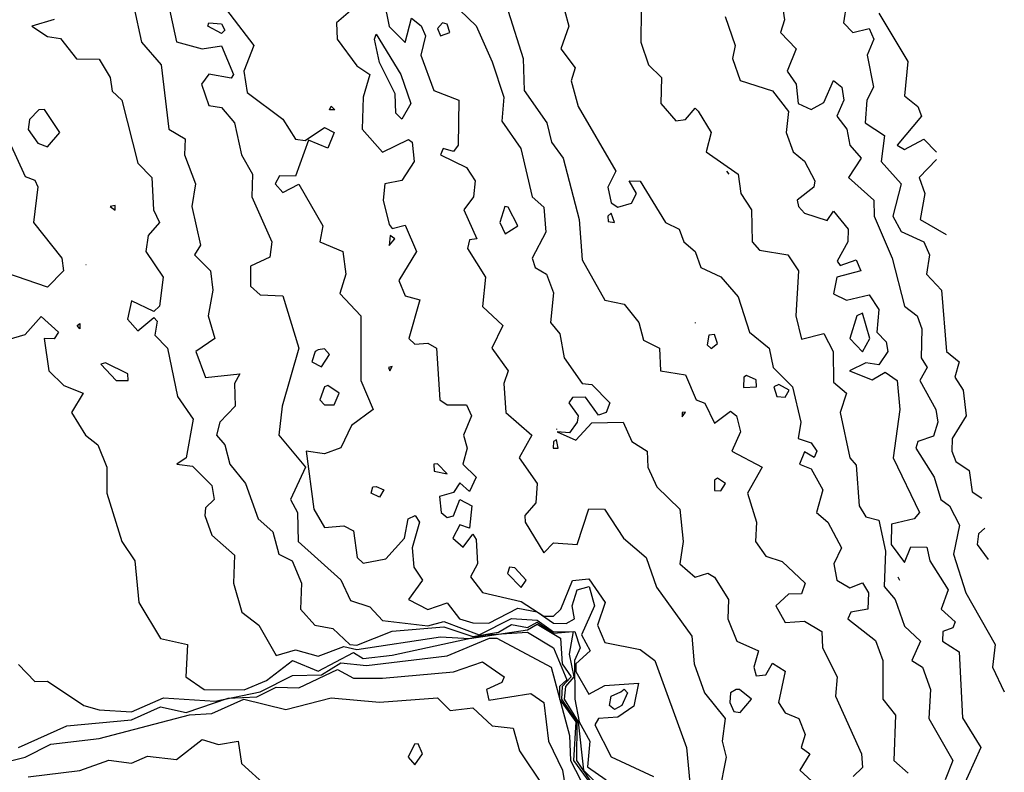
# Model space of a CAD drawing. Extents: x 525590 to 526505, y 3538777 to 3539763.
# Drawn here: x 526454 to 526488, y 3538986 to 3539012 of the extents above; entities that cross this region are included whole.
import ezdxf

# ---------------------------------------------------------------- set-up
doc = ezdxf.new("R2010")
doc.units = 0

msp = doc.modelspace()

# ---------------------------------------------------------------- linework, layer by layer
at = {"layer": 'Contours'}
for points in [[(526466.327, 3539014.612, 295.5), (526466.871, 3539011.9, 295.5), (526467.432, 3539011.345, 295.5), (526467.657, 3539012.192, 295.5), (526467.994, 3539011.93, 295.5), (526468.144, 3539011.578, 295.5), (526467.979, 3539010.904, 295.5), (526468.429, 3539009.668, 295.5), (526469.303, 3539009.331, 295.5), (526469.278, 3539007.758, 295.5), (526469.118, 3539007.537, 295.5), (526468.76, 3539007.646, 295.5), (526468.667, 3539007.421, 295.5), (526469.567, 3539006.986, 295.5), (526469.878, 3539006.522, 295.5), (526469.818, 3539005.96, 295.5), (526469.477, 3539005.511, 295.5), (526469.931, 3539004.5, 295.5), (526469.68, 3539004.456, 295.5), (526469.608, 3539004.163, 295.5), (526470.239, 3539003.152, 295.5), (526470.129, 3539002.131, 295.5), (526470.842, 3539001.466, 295.5), (526470.46, 3539000.68, 295.5), (526471.03, 3538999.893, 295.5), (526470.879, 3538999.444, 295.5), (526470.948, 3538998.433, 295.5), (526471.846, 3538997.646, 295.5), (526471.405, 3538996.86, 295.5), (526472.038, 3538995.961, 295.5), (526471.987, 3538995.287, 295.5), (526471.61, 3538994.837, 295.5), (526471.616, 3538994.612, 295.5), (526472.264, 3538993.535, 295.5), (526472.601, 3538993.888, 295.5), (526473.435, 3538993.826, 295.5), (526473.837, 3538995.078, 295.5), (526474.391, 3538995.062, 295.5), (526475.05, 3538994.051, 295.5), (526475.84, 3538993.377, 295.5), (526476.196, 3538992.346, 295.5), (526477.432, 3538990.636, 295.5), (526477.518, 3538989.669, 295.5), (526477.869, 3538988.658, 295.5), (526478.591, 3538987.759, 295.5), (526478.49, 3538986.972, 295.5), (526478.626, 3538986.41, 295.5), (526478.39, 3538985.175, 295.5)], [(526475.678, 3539013.601, 297.5), (526475.655, 3539011.353, 297.5), (526475.919, 3539010.567, 297.5), (526476.378, 3539010.118, 297.5), (526476.345, 3539009.219, 297.5), (526476.87, 3539008.606, 297.5), (526477.207, 3539008.658, 297.5), (526477.545, 3539009.049, 297.5), (526477.657, 3539008.953, 297.5), (526478.105, 3539008.208, 297.5), (526477.93, 3539007.533, 297.5), (526479.053, 3539006.747, 297.5), (526479.145, 3539006.073, 297.5), (526479.516, 3539005.511, 297.5), (526479.531, 3539004.387, 297.5), (526479.792, 3539004.1, 297.5), (526480.777, 3539003.938, 297.5), (526481.149, 3539003.376, 297.5), (526481.064, 3539001.803, 297.5), (526481.252, 3539001, 297.5), (526482.039, 3539001.197, 297.5), (526482.361, 3539000.567, 297.5), (526482.376, 3538999.497, 297.5), (526482.825, 3538999.107, 297.5), (526482.605, 3538998.433, 297.5), (526482.938, 3538996.86, 297.5), (526483.162, 3538996.604, 297.5), (526483.269, 3538995.174, 297.5), (526483.499, 3538994.797, 297.5), (526483.949, 3538994.682, 297.5), (526484.189, 3538993.601, 297.5), (526484.138, 3538992.365, 297.5), (526484.52, 3538991.916, 297.5), (526484.848, 3538990.976, 297.5), (526485.41, 3538990.455, 297.5), (526485.109, 3538989.781, 297.5), (526485.479, 3538989.556, 297.5), (526485.757, 3538988.77, 297.5), (526485.702, 3538987.759, 297.5), (526486.537, 3538986.298, 297.5), (526486.269, 3538985.624, 297.5)], [(526480.474, 3539013.376, 298.5), (526480.668, 3539012.14, 298.5), (526480.521, 3539011.691, 298.5), (526481.076, 3539011.129, 298.5), (526480.762, 3539010.342, 298.5), (526481.073, 3539009.893, 298.5), (526481.14, 3539009.219, 298.5), (526481.589, 3539009.009, 298.5), (526482.039, 3539009.254, 298.5), (526482.376, 3539010.022, 298.5), (526482.66, 3539009.781, 298.5), (526482.739, 3539009.331, 298.5), (526482.486, 3539008.769, 298.5), (526482.838, 3539008.32, 298.5), (526482.938, 3539007.768, 298.5), (526483.336, 3539007.309, 298.5), (526482.899, 3539006.635, 298.5), (526483.78, 3539005.848, 298.5), (526483.787, 3539005.286, 298.5), (526484.424, 3539003.826, 298.5), (526484.846, 3539002.14, 298.5), (526485.295, 3539001.803, 298.5), (526485.452, 3539001.354, 298.5), (526485.428, 3539000.343, 298.5), (526485.639, 3539000.006, 298.5), (526485.385, 3538999.556, 298.5), (526485.943, 3538998.545, 298.5), (526486.012, 3538998.095, 298.5), (526485.859, 3538997.612, 298.5), (526485.31, 3538997.421, 298.5), (526485.248, 3538997.197, 298.5), (526485.88, 3538996.185, 298.5), (526486.119, 3538995.399, 298.5), (526486.421, 3538995.175, 298.5), (526486.763, 3538994.5, 298.5), (526486.558, 3538993.489, 298.5), (526486.985, 3538992.141, 298.5), (526488.017, 3538990.343, 298.5), (526487.923, 3538989.556, 298.5), (526488.331, 3538988.688, 298.5)], [(526459.097, 3539013.039, 294), (526459.455, 3539011.364, 294), (526460.354, 3539011.121, 294), (526461.028, 3539011.23, 294), (526461.446, 3539010.23, 294), (526461.365, 3539010.096, 294), (526460.579, 3539010.239, 294), (526460.323, 3539009.893, 294), (526460.579, 3539009.15, 294), (526461.028, 3539009.078, 294), (526461.478, 3539008.543, 294), (526461.729, 3539007.421, 294), (526462.113, 3539006.747, 294), (526462.086, 3539005.96, 294), (526462.779, 3539004.387, 294), (526462.714, 3539003.853, 294), (526462.039, 3539003.541, 294), (526462.039, 3539002.839, 294), (526462.376, 3539002.544, 294), (526463.163, 3539002.511, 294), (526463.722, 3539000.68, 294), (526463.14, 3538998.657, 294), (526463.031, 3538997.646, 294), (526463.961, 3538996.523, 294), (526463.435, 3538995.399, 294), (526463.675, 3538994.95, 294), (526463.7, 3538993.938, 294), (526465.185, 3538992.602, 294), (526465.522, 3538991.882, 294), (526466.197, 3538991.659, 294), (526466.646, 3538991.183, 294), (526468.219, 3538990.994, 294), (526468.781, 3538991.147, 294), (526470.017, 3538990.674, 294), (526471.14, 3538991.251, 294), (526472.039, 3538991.193, 294), (526472.601, 3538990.78, 294), (526473.354, 3538990.792, 294), (526473.542, 3538990.231, 294), (526473.335, 3538989.781, 294), (526473.345, 3538988.433, 294), (526473.504, 3538987.646, 294), (526473.878, 3538986.972, 294), (526473.797, 3538986.073, 294), (526474.438, 3538985.624, 294)], [(526460.777, 3539013.039, 294.5), (526462.15, 3539011.241, 294.5), (526461.811, 3539010.342, 294.5), (526461.927, 3539009.599, 294.5), (526463.163, 3539008.664, 294.5), (526463.612, 3539007.967, 294.5), (526463.949, 3539007.929, 294.5), (526464.624, 3539008.381, 294.5), (526464.956, 3539008.208, 294.5), (526464.736, 3539007.658, 294.5), (526464.062, 3539007.94, 294.5), (526463.612, 3539006.681, 294.5), (526463.051, 3539006.69, 294.5), (526462.9, 3539006.41, 294.5), (526463.163, 3539006.117, 294.5), (526463.725, 3539006.398, 294.5), (526464.561, 3539004.949, 294.5), (526464.46, 3539004.387, 294.5), (526465.255, 3539004.05, 294.5), (526465.36, 3539003.264, 294.5), (526465.148, 3539002.59, 294.5), (526465.89, 3539001.803, 294.5), (526465.891, 3538999.556, 294.5), (526466.317, 3538998.545, 294.5), (526465.557, 3538997.983, 294.5), (526465.185, 3538997.202, 294.5), (526464.624, 3538996.991, 294.5), (526463.98, 3538997.084, 294.5), (526464.252, 3538995.062, 294.5), (526464.624, 3538994.419, 294.5), (526465.298, 3538994.483, 294.5), (526465.635, 3538994.302, 294.5), (526465.764, 3538993.377, 294.5), (526465.972, 3538993.184, 294.5), (526466.758, 3538993.327, 294.5), (526467.414, 3538994.051, 294.5), (526467.539, 3538994.725, 294.5), (526467.778, 3538994.837, 294.5), (526467.927, 3538994.612, 294.5), (526467.68, 3538993.714, 294.5), (526467.74, 3538993.039, 294.5), (526468.04, 3538992.59, 294.5), (526467.544, 3538991.916, 294.5), (526468.219, 3538991.567, 294.5), (526468.893, 3538991.8, 294.5), (526469.331, 3538991.242, 294.5), (526469.792, 3538991.102, 294.5), (526470.354, 3538991.091, 294.5), (526471.365, 3538991.612, 294.5), (526472.039, 3538991.481, 294.5), (526472.601, 3538991.085, 294.5), (526473.05, 3538991.079, 294.5), (526473.343, 3538991.242, 294.5), (526473.257, 3538991.691, 294.5), (526473.435, 3538992.253, 294.5), (526473.854, 3538992.365, 294.5), (526474.033, 3538991.691, 294.5), (526473.579, 3538990.68, 294.5), (526473.89, 3538990.118, 294.5), (526473.387, 3538989.67, 294.5), (526473.387, 3538989.405, 294.5), (526473.837, 3538988.604, 294.5), (526474.399, 3538988.908, 294.5), (526475.575, 3538988.995, 294.5), (526475.41, 3538988.193, 294.5), (526474.848, 3538987.805, 294.5), (526474.174, 3538987.766, 294.5), (526474.048, 3538987.534, 294.5), (526474.623, 3538986.42, 294.5), (526476.095, 3538985.736, 294.5)], [(526472.837, 3539013.039, 297), (526473.136, 3539011.915, 297), (526472.861, 3539011.129, 297), (526473.367, 3539010.455, 297), (526473.218, 3539010.005, 297), (526473.469, 3539009.106, 297), (526474.776, 3539006.859, 297), (526474.506, 3539006.297, 297), (526474.623, 3539005.751, 297), (526474.848, 3539005.598, 297), (526475.322, 3539005.736, 297), (526475.5, 3539006.073, 297), (526475.246, 3539006.522, 297), (526475.634, 3539006.503, 297), (526476.511, 3539005.062, 297), (526476.992, 3539004.837, 297), (526477.156, 3539004.387, 297), (526477.545, 3539004.051, 297), (526477.749, 3539003.489, 297), (526478.443, 3539003.168, 297), (526479.053, 3539002.477, 297), (526479.442, 3539001.241, 297), (526480.129, 3539000.682, 297), (526480.263, 3539000.006, 297), (526480.938, 3538999.331, 297), (526481.23, 3538998.095, 297), (526481.14, 3538997.534, 297), (526481.589, 3538997.378, 297), (526481.793, 3538997.084, 297), (526481.702, 3538996.869, 297), (526481.365, 3538997.061, 297), (526481.191, 3538996.635, 297), (526481.589, 3538996.471, 297), (526481.998, 3538995.736, 297), (526481.785, 3538994.95, 297), (526482.173, 3538994.612, 297), (526482.656, 3538993.714, 297), (526482.382, 3538993.152, 297), (526482.486, 3538992.59, 297), (526482.938, 3538992.315, 297), (526483.387, 3538992.49, 297), (526483.596, 3538992.141, 297), (526483.572, 3538991.579, 297), (526482.976, 3538991.466, 297), (526482.876, 3538991.242, 297), (526483.836, 3538990.484, 297), (526484.092, 3538989.781, 297), (526484.089, 3538988.433, 297), (526484.54, 3538987.871, 297), (526484.474, 3538986.298, 297), (526484.983, 3538985.849, 297)], [(526457.97, 3539012.589, 293.5), (526458.241, 3539011.353, 293.5), (526458.923, 3539010.567, 293.5), (526459.194, 3539008.32, 293.5), (526459.757, 3539007.983, 293.5), (526459.734, 3539007.421, 293.5), (526460.125, 3539006.41, 293.5), (526459.989, 3539005.623, 293.5), (526460.29, 3539004.275, 293.5), (526460.09, 3539003.938, 293.5), (526460.639, 3539003.376, 293.5), (526460.728, 3539002.702, 293.5), (526460.567, 3539001.803, 293.5), (526460.788, 3539001.017, 293.5), (526460.126, 3539000.567, 293.5), (526460.466, 3538999.653, 293.5), (526461.67, 3538999.781, 293.5), (526461.483, 3538999.444, 293.5), (526461.499, 3538998.657, 293.5), (526460.965, 3538998.095, 293.5), (526460.855, 3538997.646, 293.5), (526461.146, 3538997.309, 293.5), (526461.319, 3538996.635, 293.5), (526461.869, 3538995.961, 293.5), (526462.309, 3538994.725, 293.5), (526462.811, 3538994.275, 293.5), (526463.021, 3538993.489, 293.5), (526463.486, 3538993.264, 293.5), (526463.819, 3538992.478, 293.5), (526463.784, 3538991.579, 293.5), (526464.287, 3538991.011, 293.5), (526464.909, 3538990.905, 293.5), (526465.502, 3538990.343, 293.5), (526465.747, 3538990.315, 293.5), (526466.983, 3538990.808, 293.5), (526468.781, 3538990.956, 293.5), (526469.792, 3538990.622, 293.5), (526470.691, 3538990.772, 293.5), (526471.14, 3538991.043, 293.5), (526471.702, 3538990.934, 293.5), (526472.039, 3538991.116, 293.5), (526472.601, 3538990.739, 293.5), (526473.291, 3538990.792, 293.5), (526473.157, 3538990.006, 293.5), (526473.316, 3538989.219, 293.5), (526473.026, 3538988.882, 293.5), (526472.978, 3538988.433, 293.5), (526473.463, 3538987.646, 293.5), (526473.655, 3538985.961, 293.5), (526474.091, 3538985.512, 293.5)], [(526465.684, 3539012.589, 295), (526465.039, 3539012.028, 295), (526465.056, 3539011.466, 295), (526465.747, 3539010.525, 295), (526466.201, 3539010.23, 295), (526465.97, 3539009.443, 295), (526465.937, 3539008.32, 295), (526466.646, 3539007.519, 295), (526467.545, 3539007.965, 295), (526467.676, 3539007.87, 295), (526467.741, 3539007.196, 295), (526467.32, 3539006.535, 295), (526466.729, 3539006.41, 295), (526466.666, 3539005.848, 295), (526466.871, 3539004.992, 295), (526466.983, 3539004.861, 295), (526467.432, 3539004.971, 295), (526467.827, 3539004.05, 295), (526467.209, 3539003.039, 295), (526467.432, 3539002.501, 295), (526467.947, 3539002.365, 295), (526467.563, 3539001.017, 295), (526467.77, 3539000.825, 295), (526468.219, 3539000.855, 295), (526468.529, 3539000.68, 295), (526468.636, 3538998.882, 295), (526468.893, 3538998.699, 295), (526469.567, 3538998.705, 295), (526469.742, 3538998.32, 295), (526469.469, 3538997.646, 295), (526469.595, 3538997.197, 295), (526469.444, 3538996.635, 295), (526469.906, 3538996.185, 295), (526469.68, 3538995.674, 295), (526469.343, 3538995.98, 295), (526469.118, 3538995.641, 295), (526468.632, 3538995.511, 295), (526468.685, 3538994.95, 295), (526468.893, 3538994.773, 295), (526469.118, 3538994.829, 295), (526469.343, 3538995.4, 295), (526469.757, 3538995.174, 295), (526469.68, 3538994.395, 295), (526469.343, 3538994.514, 295), (526469.092, 3538994.051, 295), (526469.455, 3538993.733, 295), (526469.792, 3538994.194, 295), (526469.904, 3538994.003, 295), (526469.956, 3538993.152, 295), (526469.716, 3538992.702, 295), (526470.129, 3538992.158, 295), (526471.477, 3538991.841, 295), (526472.264, 3538991.333, 295), (526472.601, 3538991.332, 295), (526472.864, 3538991.579, 295), (526473.275, 3538992.579, 295), (526473.837, 3538992.637, 295), (526474.414, 3538991.804, 295), (526474.142, 3538991.017, 295), (526474.399, 3538990.409, 295), (526475.634, 3538990.169, 295), (526476.144, 3538989.781, 295), (526477.244, 3538986.748, 295), (526477.359, 3538985.512, 295)], [(526469.337, 3539012.477, 296), (526469.904, 3539011.926, 296), (526470.466, 3539010.675, 296), (526470.872, 3539009.443, 296), (526470.803, 3539008.598, 296), (526471.47, 3539007.646, 296), (526471.866, 3539005.96, 296), (526472.264, 3539005.597, 296), (526472.335, 3539004.724, 296), (526471.857, 3539003.826, 296), (526471.962, 3539003.489, 296), (526472.362, 3539003.264, 296), (526472.601, 3539002.609, 296), (526472.502, 3539001.579, 296), (526472.826, 3539001.177, 296), (526472.98, 3539000.343, 296), (526473.612, 3538999.448, 296), (526473.949, 3538999.418, 296), (526474.572, 3538998.77, 296), (526474.443, 3538998.433, 296), (526474.174, 3538998.344, 296), (526473.724, 3538998.971, 296), (526473.275, 3538998.964, 296), (526473.142, 3538998.77, 296), (526473.467, 3538998.32, 296), (526473.427, 3538998.095, 296), (526473.163, 3538997.726, 296), (526472.738, 3538997.758, 296), (526473.387, 3538997.471, 296), (526473.949, 3538998.075, 296), (526475.034, 3538998.095, 296), (526475.343, 3538997.421, 296), (526475.869, 3538997.084, 296), (526475.897, 3538996.523, 296), (526476.213, 3538995.848, 296), (526477.008, 3538995.062, 296), (526477.127, 3538993.938, 296), (526477.009, 3538993.152, 296), (526477.545, 3538992.687, 296), (526477.994, 3538992.828, 296), (526478.219, 3538992.692, 296), (526478.707, 3538991.916, 296), (526478.689, 3538991.242, 296), (526479.004, 3538990.455, 296), (526479.758, 3538990.118, 296), (526479.589, 3538989.556, 296), (526479.679, 3538989.245, 296), (526480.016, 3538989.279, 296), (526480.241, 3538989.685, 296), (526480.69, 3538989.41, 296), (526480.459, 3538988.321, 296), (526480.69, 3538987.96, 296), (526481.166, 3538987.759, 296), (526481.389, 3538987.197, 296), (526481.25, 3538986.748, 296), (526481.552, 3538986.523, 296), (526481.199, 3538985.961, 296), (526482.043, 3538985.175, 296)], [(526471.028, 3539012.438, 296.5), (526471.546, 3539010.792, 296.5), (526471.579, 3539009.668, 296.5), (526472.376, 3539008.547, 296.5), (526472.541, 3539007.87, 296.5), (526472.948, 3539007.309, 296.5), (526473.501, 3539005.174, 296.5), (526473.612, 3539003.767, 296.5), (526474.399, 3539002.358, 296.5), (526475.073, 3539002.218, 296.5), (526475.581, 3539001.579, 296.5), (526475.747, 3539000.957, 296.5), (526476.307, 3539000.68, 296.5), (526476.343, 3538999.893, 296.5), (526477.207, 3538999.755, 296.5), (526477.583, 3538998.882, 296.5), (526477.882, 3538998.763, 296.5), (526478.219, 3538998.069, 296.5), (526478.78, 3538998.477, 296.5), (526478.988, 3538998.32, 296.5), (526479.132, 3538997.758, 296.5), (526478.831, 3538997.084, 296.5), (526479.884, 3538996.523, 296.5), (526479.376, 3538995.624, 296.5), (526479.69, 3538994.612, 296.5), (526479.657, 3538993.938, 296.5), (526480.016, 3538993.428, 296.5), (526480.578, 3538993.234, 296.5), (526481.389, 3538992.478, 296.5), (526481.252, 3538992.111, 296.5), (526480.803, 3538992.094, 296.5), (526480.361, 3538991.691, 296.5), (526480.69, 3538991.11, 296.5), (526481.365, 3538991.155, 296.5), (526481.971, 3538990.792, 296.5), (526481.987, 3538990.231, 296.5), (526482.5, 3538989.219, 296.5), (526482.439, 3538988.545, 296.5), (526483.352, 3538986.523, 296.5), (526483.387, 3538986.045, 296.5), (526483.055, 3538985.736, 296.5)], [(526482.832, 3539012.702, 299), (526482.725, 3539012.028, 299), (526483.05, 3539011.699, 299), (526483.612, 3539011.83, 299), (526483.774, 3539011.466, 299), (526483.546, 3539010.904, 299), (526483.77, 3539009.781, 299), (526483.535, 3539009.331, 299), (526483.482, 3539008.545, 299), (526484.147, 3539008.095, 299), (526484.034, 3539007.196, 299), (526484.737, 3539006.41, 299), (526484.445, 3539005.286, 299), (526484.735, 3539004.753, 299), (526485.522, 3539004.387, 299), (526485.716, 3539003.938, 299), (526485.621, 3539003.264, 299), (526486.135, 3539002.702, 299), (526486.313, 3539000.567, 299), (526486.758, 3539000.199, 299), (526486.6, 3538999.668, 299), (526486.891, 3538999.219, 299), (526487.002, 3538998.32, 299), (526486.516, 3538997.534, 299), (526486.506, 3538997.084, 299), (526486.645, 3538996.728, 299), (526487.1, 3538996.41, 299), (526487.207, 3538995.668, 299), (526487.544, 3538995.444, 299)], [(526455.186, 3539012.146, 293), (526454.406, 3539011.915, 293), (526454.961, 3539011.551, 293), (526455.41, 3539011.484, 293), (526455.972, 3539010.771, 293), (526456.759, 3539010.759, 293), (526457.142, 3539010.118, 293), (526457.208, 3539009.648, 293), (526457.545, 3539009.331, 293), (526458.107, 3539007.138, 293), (526458.6, 3539006.635, 293), (526458.659, 3539005.511, 293), (526458.86, 3539005.062, 293), (526458.468, 3539004.612, 293), (526458.392, 3539004.05, 293), (526458.995, 3539003.152, 293), (526458.859, 3539002.14, 293), (526458.669, 3539001.958, 293), (526457.882, 3539002.336, 293), (526457.744, 3539001.691, 293), (526458.107, 3539001.286, 293), (526458.669, 3539001.747, 293), (526458.781, 3539001.622, 293), (526458.702, 3539001.129, 293), (526459.14, 3539000.68, 293), (526459.488, 3538998.994, 293), (526460.033, 3538998.208, 293), (526459.796, 3538996.86, 293), (526459.465, 3538996.635, 293), (526460.017, 3538996.568, 293), (526460.691, 3538995.886, 293), (526460.776, 3538995.399, 293), (526460.466, 3538995.111, 293), (526460.447, 3538994.837, 293), (526460.691, 3538994.161, 293), (526461.478, 3538993.46, 293), (526461.444, 3538992.478, 293), (526461.734, 3538991.466, 293), (526462.325, 3538991.017, 293), (526462.938, 3538989.958, 293), (526463.612, 3538990.152, 293), (526464.399, 3538989.935, 293), (526465.298, 3538990.277, 293), (526465.747, 3538990.171, 293), (526468.668, 3538990.608, 293), (526469.68, 3538990.546, 293), (526471.702, 3538990.849, 293), (526472.039, 3538991.046, 293), (526472.855, 3538990.568, 293), (526472.914, 3538989.669, 293), (526473.225, 3538989.219, 293), (526472.909, 3538988.882, 293), (526472.88, 3538988.433, 293), (526473.426, 3538987.646, 293), (526473.405, 3538986.298, 293), (526473.928, 3538985.512, 293)], [(526478.595, 3539012.252, 298), (526478.941, 3539011.241, 298), (526478.854, 3539010.792, 298), (526479.117, 3539010.024, 298), (526480.241, 3539009.663, 298), (526480.803, 3539008.935, 298), (526480.724, 3539008.208, 298), (526480.965, 3539007.533, 298), (526481.365, 3539007.206, 298), (526481.727, 3539006.522, 298), (526481.683, 3539006.297, 298), (526481.103, 3539005.848, 298), (526481.149, 3539005.623, 298), (526481.365, 3539005.387, 298), (526482.151, 3539005.139, 298), (526482.376, 3539005.464, 298), (526482.885, 3539004.837, 298), (526482.878, 3539004.387, 298), (526482.502, 3539003.713, 298), (526482.601, 3539003.569, 298), (526483.162, 3539003.757, 298), (526483.332, 3539003.376, 298), (526482.488, 3539003.152, 298), (526482.376, 3539002.58, 298), (526482.825, 3539002.359, 298), (526483.612, 3539002.536, 298), (526483.952, 3539002.028, 298), (526483.882, 3539001.241, 298), (526484.211, 3539000.904, 298), (526484.267, 3539000.567, 298), (526483.949, 3539000.1, 298), (526483.499, 3539000.172, 298), (526482.935, 3538999.893, 298), (526483.724, 3538999.58, 298), (526484.174, 3538999.847, 298), (526484.59, 3538999.556, 298), (526484.689, 3538998.545, 298), (526484.455, 3538996.86, 298), (526485.377, 3538994.95, 298), (526485.19, 3538994.725, 298), (526484.398, 3538994.537, 298), (526484.39, 3538993.826, 298), (526484.848, 3538993.205, 298), (526485.072, 3538993.749, 298), (526485.634, 3538993.741, 298), (526485.736, 3538993.264, 298), (526486.368, 3538992.253, 298), (526486.133, 3538991.579, 298), (526486.615, 3538991.129, 298), (526486.533, 3538990.92, 298), (526486.182, 3538990.792, 298), (526486.177, 3538990.455, 298), (526486.758, 3538990.084, 298), (526486.87, 3538987.778, 298), (526487.508, 3538986.748, 298), (526486.852, 3538985.287, 298)], [(526483.951, 3539012.365, 299.5), (526484.97, 3539010.679, 299.5), (526484.848, 3539009.487, 299.5), (526485.319, 3539009.106, 299.5), (526485.437, 3539008.769, 299.5), (526484.598, 3539007.758, 299.5), (526484.848, 3539007.609, 299.5), (526485.522, 3539007.968, 299.5), (526485.971, 3539007.516, 299.5)], [(526460.579, 3539012.029, 294), (526461.028, 3539011.992, 294), (526461.141, 3539011.778, 294), (526461.028, 3539011.659, 294), (526460.554, 3539011.915, 294), (526460.579, 3539012.029, 294)], [(526468.733, 3539012.028, 296), (526468.556, 3539011.836, 296), (526468.666, 3539011.578, 296), (526468.985, 3539011.691, 296), (526468.893, 3539011.982, 296), (526468.733, 3539012.028, 296)], [(526466.421, 3539011.631, 295), (526467.281, 3539010.23, 295), (526467.634, 3539009.219, 295), (526467.32, 3539008.673, 295), (526467.107, 3539008.882, 295), (526467.082, 3539009.556, 295), (526466.534, 3539010.647, 295), (526466.365, 3539011.466, 295), (526466.421, 3539011.631, 295)], [(526454.653, 3539008.994, 293), (526454.33, 3539008.657, 293), (526454.287, 3539008.307, 293), (526454.624, 3539007.827, 293), (526454.961, 3539007.706, 293), (526455.388, 3539008.208, 293), (526454.849, 3539009.005, 293), (526454.653, 3539008.994, 293)], [(526464.848, 3539009.121, 294.5), (526464.978, 3539008.994, 294.5), (526464.79, 3539008.994, 294.5), (526464.848, 3539009.121, 294.5)], [(526453.63, 3539007.87, 292.5), (526454.174, 3539006.666, 292.5), (526454.512, 3539006.545, 292.5), (526454.624, 3539006.305, 292.5), (526454.463, 3539005.062, 292.5), (526455.455, 3539003.826, 292.5), (526455.51, 3539003.376, 292.5), (526454.961, 3539002.807, 292.5), (526453.5, 3539003.307, 292.5)], [(526485.971, 3539007.268, 299.5), (526485.365, 3539006.635, 299.5), (526485.555, 3539006.073, 299.5), (526485.398, 3539005.174, 299.5), (526486.308, 3539004.65, 299.5)], [(526478.645, 3539006.859, 297.5), (526478.717, 3539006.747, 297.5)], [(526457.145, 3539005.623, 293), (526457.32, 3539005.491, 293), (526457.32, 3539005.654, 293), (526457.145, 3539005.623, 293)], [(526470.914, 3539005.623, 296), (526470.733, 3539005.062, 296), (526470.916, 3539004.666, 296), (526471.367, 3539004.949, 296), (526471.028, 3539005.596, 296), (526470.914, 3539005.623, 296)], [(526474.503, 3539005.286, 297), (526474.511, 3539005.104, 297), (526474.736, 3539005.06, 297), (526474.623, 3539005.39, 297), (526474.503, 3539005.286, 297)], [(526466.913, 3539004.612, 295), (526466.871, 3539004.268, 295), (526467.077, 3539004.5, 295), (526466.913, 3539004.612, 295)], [(526456.296, 3539003.601, 293), (526456.309, 3539003.594, 293)], [(526453.388, 3539000.924, 292.5), (526454.174, 3539001.161, 292.5), (526454.736, 3539001.785, 292.5), (526455.335, 3539001.241, 292.5), (526455.186, 3539001.001, 292.5), (526454.837, 3539001.017, 292.5), (526455.008, 3538999.893, 292.5), (526455.523, 3538999.383, 292.5), (526456.199, 3538999.107, 292.5), (526455.791, 3538998.433, 292.5), (526456.281, 3538997.646, 292.5), (526456.709, 3538997.309, 292.5), (526457.025, 3538996.523, 292.5), (526457.022, 3538995.624, 292.5), (526457.546, 3538993.938, 292.5), (526457.998, 3538993.264, 292.5), (526458.145, 3538991.804, 292.5), (526458.893, 3538990.552, 292.5), (526459.836, 3538990.343, 292.5), (526459.786, 3538989.219, 292.5), (526460.416, 3538988.77, 292.5), (526461.815, 3538988.758, 292.5), (526462.601, 3538989.084, 292.5), (526463.5, 3538989.787, 292.5), (526464.399, 3538989.417, 292.5), (526465.635, 3538990.06, 292.5), (526465.972, 3538989.852, 292.5), (526466.983, 3538989.969, 292.5), (526470.241, 3538990.679, 292.5), (526471.702, 3538990.767, 292.5), (526472.601, 3538990.229, 292.5), (526473.068, 3538989.107, 292.5), (526472.819, 3538988.882, 292.5), (526472.815, 3538988.433, 292.5), (526473.39, 3538987.646, 292.5), (526473.299, 3538986.298, 292.5), (526473.87, 3538985.512, 292.5)], [(526483.182, 3539001.803, 298), (526482.945, 3539001.017, 298), (526483.387, 3539000.547, 298), (526483.64, 3539001.017, 298), (526483.387, 3539001.903, 298), (526483.182, 3539001.803, 298)], [(526456.085, 3539001.536, 292.5), (526456.09, 3539001.354, 292.5), (526455.987, 3539001.466, 292.5), (526456.085, 3539001.536, 292.5)], [(526477.543, 3539001.579, 297), (526477.545, 3539001.555, 297)], [(526478.027, 3539001.129, 297), (526477.967, 3539000.792, 297), (526478.106, 3539000.664, 297), (526478.331, 3539000.84, 297), (526478.219, 3539001.161, 297), (526478.027, 3539001.129, 297)], [(526464.296, 3539000.567, 294.5), (526464.174, 3539000.207, 294.5), (526464.511, 3539000.031, 294.5), (526464.793, 3539000.455, 294.5), (526464.624, 3539000.656, 294.5), (526464.399, 3539000.617, 294.5), (526464.296, 3539000.567, 294.5)], [(526456.817, 3539000.118, 293), (526457.354, 3538999.556, 293), (526457.77, 3538999.553, 293), (526457.759, 3538999.781, 293), (526456.983, 3539000.173, 293), (526456.817, 3539000.118, 293)], [(526466.85, 3539000.006, 295), (526466.896, 3538999.893, 295), (526466.983, 3539000.046, 295), (526466.85, 3539000.006, 295)], [(526479.242, 3538999.668, 297), (526479.23, 3538999.306, 297), (526479.683, 3538999.331, 297), (526479.679, 3538999.581, 297), (526479.342, 3538999.73, 297), (526479.242, 3538999.668, 297)], [(526464.623, 3538999.331, 294.5), (526464.454, 3538998.882, 294.5), (526464.624, 3538998.698, 294.5), (526464.961, 3538998.702, 294.5), (526465.133, 3538999.107, 294.5), (526464.736, 3538999.376, 294.5), (526464.623, 3538999.331, 294.5)], [(526480.297, 3538999.331, 297), (526480.394, 3538998.994, 297), (526480.69, 3538998.97, 297), (526480.823, 3538999.219, 297), (526480.466, 3538999.418, 297), (526480.297, 3538999.331, 297)], [(526477.092, 3538998.433, 296.5), (526477.095, 3538998.279, 296.5), (526477.207, 3538998.444, 296.5), (526477.092, 3538998.433, 296.5)], [(526472.71, 3538997.871, 296), (526472.713, 3538997.846, 296)], [(526472.603, 3538997.421, 296), (526472.59, 3538997.197, 296), (526472.771, 3538997.197, 296), (526472.713, 3538997.481, 296), (526472.603, 3538997.421, 296)], [(526468.43, 3538996.635, 295), (526468.444, 3538996.39, 295), (526468.893, 3538996.292, 295), (526468.556, 3538996.649, 295), (526468.43, 3538996.635, 295)], [(526478.225, 3538996.073, 296.5), (526478.219, 3538995.716, 296.5), (526478.443, 3538995.705, 296.5), (526478.602, 3538995.961, 296.5), (526478.331, 3538996.141, 296.5), (526478.225, 3538996.073, 296.5)], [(526466.421, 3538995.857, 294.5), (526466.687, 3538995.736, 294.5), (526466.534, 3538995.485, 294.5), (526466.241, 3538995.624, 294.5), (526466.309, 3538995.844, 294.5), (526466.421, 3538995.857, 294.5)], [(526487.657, 3538994.395, 299), (526487.432, 3538994.198, 299), (526487.389, 3538993.826, 299), (526487.769, 3538993.307, 299)], [(526471.074, 3538993.039, 295.5), (526471.004, 3538992.815, 295.5), (526471.477, 3538992.332, 295.5), (526471.648, 3538992.59, 295.5), (526471.253, 3538993.017, 295.5), (526471.074, 3538993.039, 295.5)], [(526484.618, 3538992.702, 298), (526484.676, 3538992.59, 298)], [(526453.95, 3538989.649, 292), (526454.512, 3538989.051, 292), (526454.961, 3538989.062, 292), (526456.225, 3538988.208, 292), (526456.759, 3538988.06, 292), (526457.882, 3538987.995, 292), (526459.006, 3538988.485, 292), (526460.803, 3538988.36, 292), (526462.376, 3538988.692, 292), (526463.5, 3538989.256, 292), (526464.511, 3538989.278, 292), (526465.185, 3538989.699, 292), (526466.084, 3538989.606, 292), (526468.893, 3538989.942, 292), (526470.37, 3538990.568, 292), (526470.635, 3538990.568, 292), (526472.528, 3538989.556, 292), (526473.163, 3538987.167, 292), (526473.203, 3538986.298, 292), (526473.724, 3538985.281, 292)], [(526453.95, 3538986.746, 291.5), (526455.635, 3538987.509, 291.5), (526457.882, 3538987.711, 291.5), (526458.893, 3538988.164, 291.5), (526459.792, 3538987.967, 291.5), (526461.253, 3538988.464, 291.5), (526462.264, 3538988.519, 291.5), (526462.938, 3538988.857, 291.5), (526463.725, 3538988.829, 291.5), (526465.073, 3538989.475, 291.5), (526465.635, 3538989.173, 291.5), (526466.646, 3538989.169, 291.5), (526469.118, 3538989.385, 291.5), (526470.129, 3538989.739, 291.5), (526470.888, 3538989.219, 291.5), (526470.803, 3538989.019, 291.5), (526470.264, 3538988.77, 291.5), (526470.354, 3538988.404, 291.5), (526471.814, 3538988.634, 291.5), (526472.264, 3538988.32, 291.5), (526472.427, 3538986.972, 291.5), (526472.919, 3538985.961, 291.5), (526473.05, 3538985.154, 291.5)], [(526475.073, 3538988.782, 294), (526475.182, 3538988.658, 294), (526474.986, 3538988.208, 294), (526474.736, 3538988.074, 294), (526474.557, 3538988.208, 294), (526474.613, 3538988.545, 294), (526474.96, 3538988.685, 294), (526475.073, 3538988.782, 294)], [(526478.975, 3538988.77, 296), (526478.775, 3538988.658, 296), (526478.76, 3538988.321, 296), (526478.893, 3538988.002, 296), (526479.117, 3538987.969, 296), (526479.507, 3538988.433, 296), (526479.096, 3538988.77, 296), (526478.975, 3538988.77, 296)], [(526452.826, 3538986.069, 291), (526454.174, 3538986.407, 291), (526455.073, 3538986.859, 291), (526456.759, 3538987.058, 291), (526459.905, 3538987.883, 291), (526460.691, 3538987.934, 291), (526461.802, 3538988.433, 291), (526463.275, 3538988.071, 291), (526464.848, 3538988.485, 291), (526466.534, 3538988.335, 291), (526468.556, 3538988.482, 291), (526469.005, 3538988.035, 291), (526469.792, 3538988.136, 291), (526470.466, 3538987.502, 291), (526471.195, 3538987.422, 291), (526471.422, 3538986.635, 291), (526472.242, 3538985.399, 291)], [(526454.287, 3538985.728, 290.5), (526456.085, 3538985.942, 290.5), (526457.096, 3538986.302, 290.5), (526457.882, 3538986.207, 290.5), (526458.444, 3538986.45, 290.5), (526459.455, 3538986.327, 290.5), (526460.354, 3538987.029, 290.5), (526460.916, 3538986.854, 290.5), (526461.604, 3538986.972, 290.5), (526461.723, 3538986.186, 290.5), (526462.595, 3538985.399, 290.5)], [(526467.763, 3538986.86, 291), (526467.542, 3538986.41, 291), (526467.77, 3538986.139, 291), (526468.034, 3538986.523, 291), (526467.882, 3538986.881, 291), (526467.763, 3538986.86, 291)]]:
    msp.add_polyline3d(points, dxfattribs=at)

doc.saveas('drawing.dxf')
